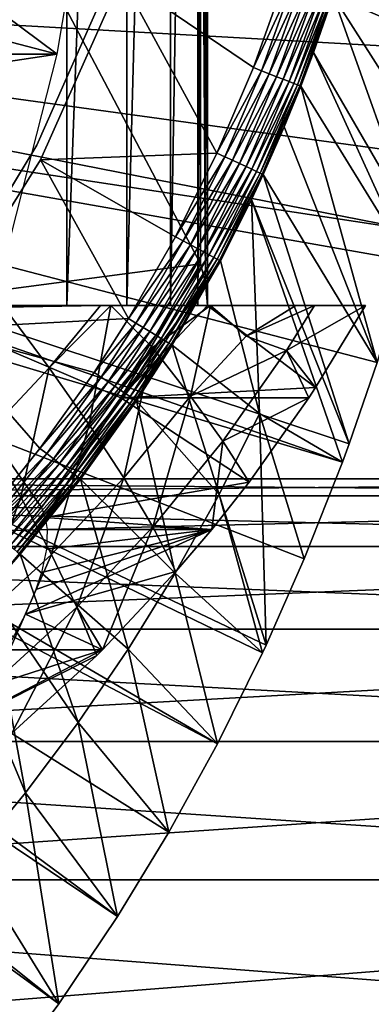
# Model space of a CAD drawing. Extents: x 0 to 500, y 0 to 1505.
# Drawn here: x 112 to 116, y 79 to 89 of the extents above; entities that cross this region are included whole.
import ezdxf

# ---------------------------------------------------------------- set-up
doc = ezdxf.new("R2010")
doc.units = 0
doc.header["$MEASUREMENT"] = 0
doc.layers.get('0').update_dxf_attribs({"linetype": 'CONTINUOUS'})

msp = doc.modelspace()

# ---------------------------------------------------------------- linework, layer by layer
for points in [[(112.618301, 102, 65.044922), (112.618301, 86.000076, 65.044922), (111.877701, 86.000076, 63.698681)], [(112.618301, 102, 65.044922), (111.877701, 86.000076, 63.698681), (111.877701, 102, 63.698681)], [(113.206902, 102, 66.464188), (113.206902, 86.000076, 66.464188), (112.618301, 86.000076, 65.044922)], [(113.206902, 102, 66.464188), (112.618301, 86.000076, 65.044922), (112.618301, 102, 65.044922)], [(113.636398, 102, 67.939423), (113.636398, 86.000076, 67.939423), (113.206902, 86.000076, 66.464188)], [(113.636398, 102, 67.939423), (113.206902, 86.000076, 66.464188), (113.206902, 102, 66.464188)], [(113.901604, 102, 69.452827), (113.901604, 86.000076, 69.452827), (113.636398, 86.000076, 67.939423)], [(113.901604, 102, 69.452827), (113.636398, 86.000076, 67.939423), (113.636398, 102, 67.939423)], [(113.999496, 102, 70.986191), (113.999496, 86.000076, 70.986191), (113.901604, 86.000076, 69.452827)], [(113.999496, 102, 70.986191), (113.901604, 86.000076, 69.452827), (113.901604, 102, 69.452827)], [(113.977798, 101.777802, 71.896561), (113.977798, 86.22229, 71.896561), (113.998901, 102, 71.282562)], [(113.998901, 102, 71.282562), (113.977798, 86.22229, 71.896561), (113.999496, 102, 70.986191)], [(113.977798, 86.22229, 71.896561), (113.999496, 86.000076, 70.986191), (113.999496, 102, 70.986191)], [(113.977798, 101.777802, 71.896561), (113.928703, 93.999977, 72.521042), (113.977798, 86.22229, 71.896561)], [(113.928703, 93.999977, 72.521042), (110.979202, 92.000008, 71.78566), (113.928703, 86.407898, 72.521042)], [(113.928703, 93.999977, 72.521042), (113.928703, 86.407898, 72.521042), (113.977798, 86.22229, 71.896561)], [(113.928703, 86.407898, 72.521042), (110.979202, 92.000008, 71.78566), (110.979202, 86.019989, 71.78566)], [(112.892303, 90.661636, 76.385101), (110.328003, 90.101837, 86.345863), (112.523903, 88.463188, 76.293251)], [(112.523903, 88.463188, 76.293251), (110.328003, 90.101837, 86.345863), (110.154404, 89.086647, 86.323242)], [(115.228897, 89.03611, 49.567181), (116.464401, 88.504669, 0.052415), (115.492401, 89.938881, 49.565601)], [(115.492401, 89.938881, 49.565601), (116.464401, 88.504669, 0.052415), (116.543602, 88.919281, 0.052415)], [(103.25, 89.250092, 0.052415), (116.049103, 86.732857, 0.052415), (103.2006, 88.685631, 0.052415)], [(116.464401, 88.504669, 0.052415), (116.235199, 87.460876, 0.052415), (103.25, 89.250092, 0.052415)], [(103.25, 89.250092, 0.052415), (116.235199, 87.460876, 0.052415), (116.049103, 86.732857, 0.052415)], [(103.25, 89.250092, 0.052415), (116.543602, 88.919281, 0.052415), (116.464401, 88.504669, 0.052415)], [(112.3237, 87.570793, 58.97216), (112.3237, 87.570793, 14.10946), (113.044701, 89.199417, 14.10946)], [(112.3237, 87.570793, 58.97216), (113.044701, 89.199417, 14.10946), (113.044701, 89.199417, 58.97216)], [(113.155701, 89.2117, 50.05241), (112.361298, 87.427498, 50.05241), (114.090599, 87.493538, 50.05241)], [(112.361298, 87.427498, 5.052414), (112.361298, 87.427498, 50.05241), (113.155701, 89.2117, 5.052414)], [(113.155701, 89.2117, 5.052414), (112.361298, 87.427498, 50.05241), (113.155701, 89.2117, 50.05241)], [(114.090599, 87.493538, 50.05241), (114.447403, 88.332893, 50.05241), (113.155701, 89.2117, 50.05241)], [(113.155701, 89.2117, 50.05241), (114.447403, 88.332893, 50.05241), (114.753403, 89.190239, 50.05241)], [(114.834503, 89.163902, 50.045101), (114.753403, 89.190239, 50.05241), (114.447403, 88.332893, 50.05241)], [(114.834503, 89.163902, 50.045101), (114.447403, 88.332893, 50.05241), (114.526497, 88.302017, 50.045139)], [(114.526497, 88.302017, 50.045139), (114.9132, 89.13839, 50.023369), (114.834503, 89.163902, 50.045101)], [(114.526497, 88.302017, 50.045139), (114.603401, 88.27198, 50.02351), (114.9132, 89.13839, 50.023369)], [(114.603401, 88.27198, 50.02351), (114.987198, 89.114433, 49.987869), (114.9132, 89.13839, 50.023369)], [(114.603401, 88.27198, 50.02351), (114.675697, 88.243721, 49.988171), (114.987198, 89.114433, 49.987869)], [(114.675697, 88.243721, 49.988171), (115.054398, 89.092613, 49.939621), (114.987198, 89.114433, 49.987869)], [(112.523903, 88.463188, 76.293251), (110.154404, 89.086647, 86.323242), (110.027496, 88.463188, 86.305779)], [(114.675697, 88.243721, 49.988171), (114.741402, 88.218086, 49.94014), (115.054398, 89.092613, 49.939621)], [(114.741402, 88.218086, 49.94014), (115.112701, 89.073776, 49.880051), (115.054398, 89.092613, 49.939621)], [(114.741402, 88.218086, 49.94014), (114.7985, 88.195801, 49.880829), (115.112701, 89.073776, 49.880051)], [(114.7985, 88.195801, 49.880829), (115.160599, 89.058281, 49.81089), (115.112701, 89.073776, 49.880051)], [(114.7985, 88.195801, 49.880829), (114.845398, 88.177437, 49.811951), (115.160599, 89.058281, 49.81089)], [(114.845398, 88.177437, 49.811951), (115.196503, 89.0466, 49.734169), (115.160599, 89.058281, 49.81089)], [(114.845398, 88.177437, 49.811951), (114.880699, 88.163612, 49.735512), (115.196503, 89.0466, 49.734169)], [(114.880699, 88.163612, 49.735512), (115.219498, 89.039093, 49.65213), (115.196503, 89.0466, 49.734169)], [(114.880699, 88.163612, 49.735512), (114.903397, 88.154793, 49.653751), (115.219498, 89.039093, 49.65213)], [(114.903397, 88.154793, 49.653751), (115.037598, 88.481071, 49.568298), (115.219498, 89.039093, 49.65213)], [(115.219498, 89.039093, 49.65213), (115.037598, 88.481071, 49.568298), (115.228897, 89.03611, 49.567181)], [(115.037598, 88.481071, 49.568298), (116.049103, 86.732857, 0.052415), (115.228897, 89.03611, 49.567181)], [(116.049103, 86.732857, 0.052415), (116.235199, 87.460876, 0.052415), (115.228897, 89.03611, 49.567181)], [(115.228897, 89.03611, 49.567181), (116.235199, 87.460876, 0.052415), (116.464401, 88.504669, 0.052415)], [(103.2006, 88.685631, 0.052415), (115.322502, 84.465622, 0.052415), (103.054001, 88.138458, 0.052415)], [(115.6632, 85.440041, 0.052415), (115.388, 84.643356, 0.052415), (103.2006, 88.685631, 0.052415)], [(103.2006, 88.685631, 0.052415), (115.388, 84.643356, 0.052415), (115.322502, 84.465622, 0.052415)], [(103.2006, 88.685631, 0.052415), (116.049103, 86.732857, 0.052415), (115.967697, 86.439011, 0.052415)], [(103.2006, 88.685631, 0.052415), (115.967697, 86.439011, 0.052415), (115.6632, 85.440041, 0.052415)], [(112.523903, 88.463188, 76.293251), (110.027496, 88.463188, 86.305779), (109.940697, 88.075882, 86.293404)], [(112.523903, 88.463188, 76.293251), (109.940697, 88.075882, 86.293404), (111.974701, 86.305138, 76.156311)], [(114.903397, 88.154793, 49.653751), (114.912804, 88.1511, 49.569031), (115.037598, 88.481071, 49.568298)], [(114.912804, 88.1511, 49.569031), (115.967697, 86.439011, 0.052415), (115.037598, 88.481071, 49.568298)], [(115.037598, 88.481071, 49.568298), (115.967697, 86.439011, 0.052415), (116.049103, 86.732857, 0.052415)], [(114.526497, 88.302017, 50.045139), (114.447403, 88.332893, 50.05241), (114.090599, 87.493538, 50.05241)], [(114.526497, 88.302017, 50.045139), (114.090599, 87.493538, 50.05241), (114.167603, 87.458008, 50.045181)], [(114.167603, 87.458008, 50.045181), (114.603401, 88.27198, 50.02351), (114.526497, 88.302017, 50.045139)], [(114.167603, 87.458008, 50.045181), (114.242401, 87.423683, 50.02367), (114.603401, 88.27198, 50.02351)], [(114.242401, 87.423683, 50.02367), (114.675697, 88.243721, 49.988171), (114.603401, 88.27198, 50.02351)], [(114.242401, 87.423683, 50.02367), (114.312798, 87.391258, 49.988522), (114.675697, 88.243721, 49.988171)], [(114.312798, 87.391258, 49.988522), (114.741402, 88.218086, 49.94014), (114.675697, 88.243721, 49.988171)], [(103.054001, 88.138458, 0.052415), (114.095001, 81.703194, 0.052415), (102.814598, 87.625031, 0.052415)], [(103.054001, 88.138458, 0.052415), (115.322502, 84.465622, 0.052415), (114.946899, 83.517189, 0.052415)], [(103.054001, 88.138458, 0.052415), (114.946899, 83.517189, 0.052415), (114.5728, 82.671638, 0.052415)], [(114.5728, 82.671638, 0.052415), (114.537399, 82.595833, 0.052415), (103.054001, 88.138458, 0.052415)], [(103.054001, 88.138458, 0.052415), (114.537399, 82.595833, 0.052415), (114.095001, 81.703194, 0.052415)], [(114.312798, 87.391258, 49.988522), (114.376801, 87.361809, 49.940739), (114.741402, 88.218086, 49.94014)], [(114.376801, 87.361809, 49.940739), (114.7985, 88.195801, 49.880829), (114.741402, 88.218086, 49.94014)], [(114.376801, 87.361809, 49.940739), (114.432404, 87.336182, 49.88171), (114.7985, 88.195801, 49.880829)], [(114.432404, 87.336182, 49.88171), (114.845398, 88.177437, 49.811951), (114.7985, 88.195801, 49.880829)], [(114.432404, 87.336182, 49.88171), (114.478203, 87.315201, 49.813148), (114.845398, 88.177437, 49.811951)], [(114.478203, 87.315201, 49.813148), (114.880699, 88.163612, 49.735512), (114.845398, 88.177437, 49.811951)], [(114.478203, 87.315201, 49.813148), (114.512802, 87.299232, 49.737041), (114.880699, 88.163612, 49.735512)], [(114.512802, 87.299232, 49.737041), (114.903397, 88.154793, 49.653751), (114.880699, 88.163612, 49.735512)], [(114.512802, 87.299232, 49.737041), (114.535103, 87.288979, 49.65559), (114.903397, 88.154793, 49.653751)], [(114.535103, 87.288979, 49.65559), (114.750702, 87.752098, 49.569969), (114.903397, 88.154793, 49.653751)], [(114.903397, 88.154793, 49.653751), (114.750702, 87.752098, 49.569969), (114.912804, 88.1511, 49.569031)], [(114.750702, 87.752098, 49.569969), (115.6632, 85.440041, 0.052415), (114.912804, 88.1511, 49.569031)], [(114.912804, 88.1511, 49.569031), (115.6632, 85.440041, 0.052415), (115.967697, 86.439011, 0.052415)], [(114.535103, 87.288979, 49.65559), (114.544502, 87.284683, 49.57114), (114.750702, 87.752098, 49.569969)], [(114.544502, 87.284683, 49.57114), (115.6632, 85.440041, 0.052415), (114.750702, 87.752098, 49.569969)], [(102.814598, 87.625031, 0.052415), (113.115997, 80.009338, 0.052415), (102.4897, 87.160942, 0.052415)], [(102.814598, 87.625031, 0.052415), (114.095001, 81.703194, 0.052415), (113.618599, 80.836647, 0.052415)], [(102.814598, 87.625031, 0.052415), (113.618599, 80.836647, 0.052415), (113.115997, 80.009338, 0.052415)], [(111.400398, 86.047653, 58.97216), (111.400398, 86.047653, 14.10946), (112.3237, 87.570793, 14.10946)], [(111.400398, 86.047653, 58.97216), (112.3237, 87.570793, 14.10946), (112.3237, 87.570793, 58.97216)], [(112.361298, 87.427498, 50.05241), (113.683197, 86.672897, 50.05241), (114.090599, 87.493538, 50.05241)], [(114.167603, 87.458008, 50.045181), (114.090599, 87.493538, 50.05241), (113.683197, 86.672897, 50.05241)], [(114.167603, 87.458008, 50.045181), (113.683197, 86.672897, 50.05241), (113.757797, 86.633087, 50.045219)], [(113.757797, 86.633087, 50.045219), (114.242401, 87.423683, 50.02367), (114.167603, 87.458008, 50.045181)], [(111.326202, 85.77108, 50.05241), (113.224701, 85.872047, 50.05241), (112.361298, 87.427498, 50.05241)], [(111.326202, 85.77108, 5.052414), (111.326202, 85.77108, 50.05241), (112.361298, 87.427498, 5.052414)], [(112.361298, 87.427498, 5.052414), (111.326202, 85.77108, 50.05241), (112.361298, 87.427498, 50.05241)], [(112.361298, 87.427498, 50.05241), (113.224701, 85.872047, 50.05241), (113.683197, 86.672897, 50.05241)], [(113.757797, 86.633087, 50.045219), (113.8302, 86.59446, 50.023842), (114.242401, 87.423683, 50.02367)], [(113.8302, 86.59446, 50.023842), (114.312798, 87.391258, 49.988522), (114.242401, 87.423683, 50.02367)], [(113.8302, 86.59446, 50.023842), (113.898399, 86.557983, 49.988899), (114.312798, 87.391258, 49.988522)], [(113.898399, 86.557983, 49.988899), (114.376801, 87.361809, 49.940739), (114.312798, 87.391258, 49.988522)], [(113.898399, 86.557983, 49.988899), (113.960403, 86.524963, 49.941391), (114.376801, 87.361809, 49.940739)], [(113.960403, 86.524963, 49.941391), (114.432404, 87.336182, 49.88171), (114.376801, 87.361809, 49.940739)], [(113.960403, 86.524963, 49.941391), (114.014397, 86.496109, 49.88269), (114.432404, 87.336182, 49.88171)], [(114.014397, 86.496109, 49.88269), (114.478203, 87.315201, 49.813148), (114.432404, 87.336182, 49.88171)], [(114.014397, 86.496109, 49.88269), (114.058899, 86.472389, 49.81448), (114.478203, 87.315201, 49.813148)], [(114.058899, 86.472389, 49.81448), (114.512802, 87.299232, 49.737041), (114.478203, 87.315201, 49.813148)], [(114.058899, 86.472389, 49.81448), (114.092598, 86.454391, 49.738731), (114.512802, 87.299232, 49.737041)], [(114.092598, 86.454391, 49.738731), (114.535103, 87.288979, 49.65559), (114.512802, 87.299232, 49.737041)], [(114.092598, 86.454391, 49.738731), (114.114403, 86.442711, 49.657619), (114.535103, 87.288979, 49.65559)], [(114.114403, 86.442711, 49.657619), (114.429901, 87.041023, 49.571789), (114.535103, 87.288979, 49.65559)], [(114.535103, 87.288979, 49.65559), (114.429901, 87.041023, 49.571789), (114.544502, 87.284683, 49.57114)], [(114.429901, 87.041023, 49.571789), (115.388, 84.643356, 0.052415), (114.544502, 87.284683, 49.57114)], [(114.544502, 87.284683, 49.57114), (115.388, 84.643356, 0.052415), (115.6632, 85.440041, 0.052415)], [(102.4897, 87.160942, 0.052415), (112.541298, 79.154007, 0.052415), (102.089104, 86.760399, 0.052415)], [(102.4897, 87.160942, 0.052415), (113.115997, 80.009338, 0.052415), (112.541298, 79.154007, 0.052415)], [(114.114403, 86.442711, 49.657619), (114.123901, 86.437576, 49.573479), (114.429901, 87.041023, 49.571789)], [(114.429901, 87.041023, 49.571789), (114.123901, 86.437576, 49.573479), (114.508598, 84.942581, 24.98118)], [(114.508598, 84.942581, 24.98118), (115.322502, 84.465622, 0.052415), (114.429901, 87.041023, 49.571789)], [(114.429901, 87.041023, 49.571789), (115.322502, 84.465622, 0.052415), (115.388, 84.643356, 0.052415)], [(102.089104, 86.760399, 0.052415), (112.541298, 79.154007, 0.052415), (112.018501, 78.446747, 0.052415)], [(113.757797, 86.633087, 50.045219), (113.683197, 86.672897, 50.05241), (113.224701, 85.872047, 50.05241)], [(113.757797, 86.633087, 50.045219), (113.224701, 85.872047, 50.05241), (113.296501, 85.82795, 50.045269)], [(113.296501, 85.82795, 50.045269), (113.8302, 86.59446, 50.023842), (113.757797, 86.633087, 50.045219)], [(113.296501, 85.82795, 50.045269), (113.366302, 85.785271, 50.024029), (113.8302, 86.59446, 50.023842)], [(113.366302, 85.785271, 50.024029), (113.898399, 86.557983, 49.988899), (113.8302, 86.59446, 50.023842)], [(113.366302, 85.785271, 50.024029), (113.431999, 85.74498, 49.989311), (113.898399, 86.557983, 49.988899)], [(113.431999, 85.74498, 49.989311), (113.960403, 86.524963, 49.941391), (113.898399, 86.557983, 49.988899)], [(113.431999, 85.74498, 49.989311), (113.491798, 85.708382, 49.942101), (113.960403, 86.524963, 49.941391)], [(113.491798, 85.708382, 49.942101), (114.014397, 86.496109, 49.88269), (113.960403, 86.524963, 49.941391)], [(113.491798, 85.708382, 49.942101), (113.543999, 85.67643, 49.883751), (114.014397, 86.496109, 49.88269)], [(113.543999, 85.67643, 49.883751), (114.058899, 86.472389, 49.81448), (114.014397, 86.496109, 49.88269)], [(113.928703, 86.407898, 72.521042), (110.979202, 86.019989, 71.78566), (113.146896, 85.093979, 72.326134)], [(113.146896, 85.093979, 72.326134), (113.977798, 86.22229, 71.896561), (113.928703, 86.407898, 72.521042)], [(113.543999, 85.67643, 49.883751), (113.586998, 85.650093, 49.815929), (114.058899, 86.472389, 49.81448)], [(113.586998, 85.650093, 49.815929), (114.092598, 86.454391, 49.738731), (114.058899, 86.472389, 49.81448)], [(113.586998, 85.650093, 49.815929), (113.619698, 85.630058, 49.74057), (114.092598, 86.454391, 49.738731)], [(113.619698, 85.630058, 49.74057), (114.114403, 86.442711, 49.657619), (114.092598, 86.454391, 49.738731)], [(113.619698, 85.630058, 49.74057), (113.641098, 85.616951, 49.65984), (114.114403, 86.442711, 49.657619)], [(113.641098, 85.616951, 49.65984), (114.123901, 86.437576, 49.573479), (114.114403, 86.442711, 49.657619)], [(113.641098, 85.616951, 49.65984), (113.650597, 85.611099, 49.576031), (114.123901, 86.437576, 49.573479)], [(114.508598, 84.942581, 24.98118), (114.123901, 86.437576, 49.573479), (113.650597, 85.611099, 49.576031)], [(113.146896, 85.093979, 72.326134), (113.998901, 86.000076, 71.282562), (113.977798, 86.22229, 71.896561)], [(113.977798, 86.22229, 71.896561), (113.998901, 86.000076, 71.282562), (113.999496, 86.000076, 70.986191)], [(110.979202, 86.019989, 71.78566), (109.829597, 84.02002, 71.499031), (112.369003, 84.02002, 72.132187)], [(113.146896, 85.093979, 72.326134), (110.979202, 86.019989, 71.78566), (112.369003, 84.02002, 72.132187)], [(110.994102, 86.000076, 62.441719), (112.947701, 86.000076, 60.592541), (109.977997, 86.000076, 61.28915)], [(109.977997, 86.000076, 61.28915), (112.947701, 86.000076, 60.592541), (112.014999, 86.000076, 59.538368)], [(110.994102, 86.000076, 62.441719), (111.877701, 86.000076, 63.698681), (114.0271, 86.000076, 62.082249)], [(114.0271, 86.000076, 62.082249), (113.0494, 86.000076, 60.718941), (110.994102, 86.000076, 62.441719)], [(110.994102, 86.000076, 62.441719), (113.0494, 86.000076, 60.718941), (112.947701, 86.000076, 60.592541)], [(112.446899, 85.388901, 60.471279), (111.816803, 84.722397, 60.314171), (112.003502, 85.983276, 59.538059)], [(114.0271, 86.000076, 62.082249), (111.877701, 86.000076, 63.698681), (114.8629, 86.000076, 63.536869)], [(114.8629, 86.000076, 63.536869), (111.877701, 86.000076, 63.698681), (112.618301, 86.000076, 65.044922)], [(112.947701, 86.000076, 60.592541), (112.446899, 85.388901, 60.471279), (112.003502, 85.983276, 59.538059)], [(112.947701, 86.000076, 60.592541), (112.003502, 85.983276, 59.538059), (112.014999, 86.000076, 59.538368)], [(113.0494, 86.000076, 60.718941), (112.838699, 84.830162, 61.448669), (112.446899, 85.388901, 60.471279)], [(113.0494, 86.000076, 60.718941), (112.446899, 85.388901, 60.471279), (112.947701, 86.000076, 60.592541)], [(114.8629, 86.000076, 63.536869), (112.618301, 86.000076, 65.044922), (115.047997, 86.000076, 63.911758)], [(115.047997, 86.000076, 63.911758), (112.618301, 86.000076, 65.044922), (115.548401, 86.000076, 65.068092)], [(115.548401, 86.000076, 65.068092), (112.618301, 86.000076, 65.044922), (113.206902, 86.000076, 66.464188)], [(113.458099, 85.588219, 61.603088), (112.838699, 84.830162, 61.448669), (113.0494, 86.000076, 60.718941)], [(114.0271, 86.000076, 62.082249), (113.458099, 85.588219, 61.603088), (113.0494, 86.000076, 60.718941)], [(115.058296, 85.196136, 64.9459), (113.998901, 86.000076, 71.282562), (113.146896, 85.093979, 72.326134)], [(115.548401, 86.000076, 65.068092), (113.206902, 86.000076, 66.464188), (113.636398, 86.000076, 67.939423)], [(113.458099, 85.588219, 61.603088), (114.0271, 86.000076, 62.082249), (113.831703, 85.11055, 62.62936)], [(113.636398, 86.000076, 67.939423), (113.901604, 86.000076, 69.452827), (115.548401, 86.000076, 65.068092)], [(114.0271, 86.000076, 62.082249), (114.378304, 85.69825, 62.948959), (113.831703, 85.11055, 62.62936)], [(115.548401, 86.000076, 65.068092), (113.901604, 86.000076, 69.452827), (113.999496, 86.000076, 70.986191)], [(115.548401, 86.000076, 65.068092), (113.999496, 86.000076, 70.986191), (113.998901, 86.000076, 71.282562)], [(115.058296, 85.196136, 64.9459), (115.548401, 86.000076, 65.068092), (113.998901, 86.000076, 71.282562)], [(114.0271, 86.000076, 62.082249), (114.8629, 86.000076, 63.536869), (114.378304, 85.69825, 62.948959)], [(114.378304, 85.69825, 62.948959), (114.8629, 86.000076, 63.536869), (115.047997, 86.000076, 63.911758)], [(114.378304, 85.69825, 62.948959), (115.047997, 86.000076, 63.911758), (114.773903, 85.559731, 63.846901)], [(115.047997, 86.000076, 63.911758), (115.548401, 86.000076, 65.068092), (114.773903, 85.559731, 63.846901)], [(114.773903, 85.559731, 63.846901), (115.548401, 86.000076, 65.068092), (115.058296, 85.196136, 64.9459)], [(111.326202, 85.77108, 50.05241), (112.886299, 85.343842, 50.05241), (113.224701, 85.872047, 50.05241)], [(113.296501, 85.82795, 50.045269), (113.224701, 85.872047, 50.05241), (112.886299, 85.343842, 50.05241)], [(113.296501, 85.82795, 50.045269), (112.886299, 85.343842, 50.05241), (112.9562, 85.297112, 50.0453)], [(112.9562, 85.297112, 50.0453), (113.366302, 85.785271, 50.024029), (113.296501, 85.82795, 50.045269)], [(112.355103, 84.598419, 50.05241), (111.326202, 85.77108, 50.05241), (111.781502, 83.88591, 50.05241)], [(112.355103, 84.598419, 50.05241), (112.886299, 85.343842, 50.05241), (111.326202, 85.77108, 50.05241)], [(112.9562, 85.297112, 50.0453), (113.024002, 85.251694, 50.024158), (113.366302, 85.785271, 50.024029)], [(113.024002, 85.251694, 50.024158), (113.431999, 85.74498, 49.989311), (113.366302, 85.785271, 50.024029)], [(113.024002, 85.251694, 50.024158), (113.087898, 85.208893, 49.989609), (113.431999, 85.74498, 49.989311)], [(113.087898, 85.208893, 49.989609), (113.491798, 85.708382, 49.942101), (113.431999, 85.74498, 49.989311)], [(113.087898, 85.208893, 49.989609), (113.146103, 85.169907, 49.942612), (113.491798, 85.708382, 49.942101)], [(113.146103, 85.169907, 49.942612), (113.543999, 85.67643, 49.883751), (113.491798, 85.708382, 49.942101)], [(113.146103, 85.169907, 49.942612), (113.196899, 85.135941, 49.88451), (113.543999, 85.67643, 49.883751)], [(113.196899, 85.135941, 49.88451), (113.586998, 85.650093, 49.815929), (113.543999, 85.67643, 49.883751)], [(113.196899, 85.135941, 49.88451), (113.238899, 85.107803, 49.816959), (113.586998, 85.650093, 49.815929)], [(113.238899, 85.107803, 49.816959), (113.619698, 85.630058, 49.74057), (113.586998, 85.650093, 49.815929)], [(113.238899, 85.107803, 49.816959), (113.270798, 85.086456, 49.74189), (113.619698, 85.630058, 49.74057)], [(113.270798, 85.086456, 49.74189), (113.641098, 85.616951, 49.65984), (113.619698, 85.630058, 49.74057)], [(113.831703, 85.11055, 62.62936), (114.378304, 85.69825, 62.948959), (114.773903, 85.559731, 63.846901)], [(113.458099, 85.588219, 61.603088), (113.1772, 84.309578, 62.466171), (112.838699, 84.830162, 61.448669)], [(113.831703, 85.11055, 62.62936), (113.1772, 84.309578, 62.466171), (113.458099, 85.588219, 61.603088)], [(113.270798, 85.086456, 49.74189), (113.291801, 85.072403, 49.661419), (113.641098, 85.616951, 49.65984)], [(113.291801, 85.072403, 49.661419), (113.650597, 85.611099, 49.576031), (113.641098, 85.616951, 49.65984)], [(113.291801, 85.072403, 49.661419), (113.3013, 85.066078, 49.577862), (113.650597, 85.611099, 49.576031)], [(114.111, 84.1465, 24.98118), (113.650597, 85.611099, 49.576031), (113.3013, 85.066078, 49.577862)], [(114.508598, 84.942581, 24.98118), (113.650597, 85.611099, 49.576031), (114.111, 84.1465, 24.98118)], [(113.831703, 85.11055, 62.62936), (114.773903, 85.559731, 63.846901), (114.147903, 84.669952, 63.69083)], [(114.147903, 84.669952, 63.69083), (114.773903, 85.559731, 63.846901), (114.991203, 85.093979, 64.929169)], [(114.773903, 85.559731, 63.846901), (115.058296, 85.196136, 64.9459), (114.991203, 85.093979, 64.929169)], [(112.446899, 85.388901, 60.471279), (112.167702, 84.120506, 61.281368), (111.816803, 84.722397, 60.314171)], [(112.838699, 84.830162, 61.448669), (112.167702, 84.120506, 61.281368), (112.446899, 85.388901, 60.471279)], [(112.9562, 85.297112, 50.0453), (112.886299, 85.343842, 50.05241), (112.355103, 84.598419, 50.05241)], [(112.9562, 85.297112, 50.0453), (112.355103, 84.598419, 50.05241), (112.421799, 84.547882, 50.045349)], [(112.421799, 84.547882, 50.045349), (113.024002, 85.251694, 50.024158), (112.9562, 85.297112, 50.0453)], [(112.421799, 84.547882, 50.045349), (112.486702, 84.498642, 50.024368), (113.024002, 85.251694, 50.024158)], [(112.486702, 84.498642, 50.024368), (113.087898, 85.208893, 49.989609), (113.024002, 85.251694, 50.024158)], [(112.486702, 84.498642, 50.024368), (112.547798, 84.452393, 49.990051), (113.087898, 85.208893, 49.989609)], [(112.547798, 84.452393, 49.990051), (113.146103, 85.169907, 49.942612), (113.087898, 85.208893, 49.989609)], [(112.547798, 84.452393, 49.990051), (112.6035, 84.410187, 49.943378), (113.146103, 85.169907, 49.942612)], [(112.6035, 84.410187, 49.943378), (113.196899, 85.135941, 49.88451), (113.146103, 85.169907, 49.942612)], [(113.146896, 85.093979, 72.326134), (114.991203, 85.093979, 64.929169), (115.058296, 85.196136, 64.9459)], [(113.146896, 85.093979, 72.326134), (112.369003, 84.02002, 72.132187), (112.406799, 83.922981, 71.651093)], [(112.406799, 83.922981, 71.651093), (114.405296, 84.267967, 64.783096), (113.146896, 85.093979, 72.326134)], [(112.6035, 84.410187, 49.943378), (112.652199, 84.373238, 49.885658), (113.196899, 85.135941, 49.88451)], [(112.652199, 84.373238, 49.885658), (113.238899, 85.107803, 49.816959), (113.196899, 85.135941, 49.88451)], [(112.652199, 84.373238, 49.885658), (112.692398, 84.34272, 49.818531), (113.238899, 85.107803, 49.816959)], [(112.692398, 84.34272, 49.818531), (113.270798, 85.086456, 49.74189), (113.238899, 85.107803, 49.816959)], [(112.692398, 84.34272, 49.818531), (112.723198, 84.319473, 49.743881), (113.270798, 85.086456, 49.74189)], [(112.723198, 84.319473, 49.743881), (113.291801, 85.072403, 49.661419), (113.270798, 85.086456, 49.74189)], [(112.723198, 84.319473, 49.743881), (112.743599, 84.303978, 49.663818), (113.291801, 85.072403, 49.661419)], [(112.743599, 84.303978, 49.663818), (113.3013, 85.066078, 49.577862), (113.291801, 85.072403, 49.661419)], [(112.743599, 84.303978, 49.663818), (112.752899, 84.296944, 49.58062), (113.3013, 85.066078, 49.577862)], [(113.681602, 83.375221, 24.98118), (113.3013, 85.066078, 49.577862), (112.752899, 84.296944, 49.58062)], [(113.146896, 85.093979, 72.326134), (114.405296, 84.267967, 64.783096), (114.991203, 85.093979, 64.929169)], [(113.831703, 85.11055, 62.62936), (113.460899, 83.829163, 63.519562), (113.1772, 84.309578, 62.466171)], [(114.111, 84.1465, 24.98118), (113.3013, 85.066078, 49.577862), (113.681602, 83.375221, 24.98118)], [(114.147903, 84.669952, 63.69083), (113.460899, 83.829163, 63.519562), (113.831703, 85.11055, 62.62936)], [(114.147903, 84.669952, 63.69083), (114.991203, 85.093979, 64.929169), (114.405296, 84.267967, 64.783096)], [(114.111, 84.1465, 24.98118), (114.5728, 82.671638, 0.052415), (114.508598, 84.942581, 24.98118)], [(114.508598, 84.942581, 24.98118), (114.5728, 82.671638, 0.052415), (114.946899, 83.517189, 0.052415)], [(114.508598, 84.942581, 24.98118), (114.946899, 83.517189, 0.052415), (115.322502, 84.465622, 0.052415)], [(112.838699, 84.830162, 61.448669), (112.468102, 83.559631, 62.289371), (112.167702, 84.120506, 61.281368)], [(113.1772, 84.309578, 62.466171), (112.468102, 83.559631, 62.289371), (112.838699, 84.830162, 61.448669)], [(112.167702, 84.120506, 61.281368), (111.448502, 83.46283, 61.102051), (111.816803, 84.722397, 60.314171)], [(114.147903, 84.669952, 63.69083), (114.041, 83.805923, 64.692268), (113.460899, 83.829163, 63.519562)], [(114.405296, 84.267967, 64.783096), (114.041, 83.805923, 64.692268), (114.147903, 84.669952, 63.69083)], [(112.421799, 84.547882, 50.045349), (112.355103, 84.598419, 50.05241), (111.781502, 83.88591, 50.05241)], [(112.421799, 84.547882, 50.045349), (111.781502, 83.88591, 50.05241), (111.844902, 83.831673, 50.04541)], [(111.844902, 83.831673, 50.04541), (112.486702, 84.498642, 50.024368), (112.421799, 84.547882, 50.045349)], [(111.844902, 83.831673, 50.04541), (111.906601, 83.778976, 50.024578), (112.486702, 84.498642, 50.024368)], [(111.906601, 83.778976, 50.024578), (112.547798, 84.452393, 49.990051), (112.486702, 84.498642, 50.024368)], [(111.906601, 83.778976, 50.024578), (111.964699, 83.729393, 49.990509), (112.547798, 84.452393, 49.990051)], [(111.964699, 83.729393, 49.990509), (112.6035, 84.410187, 49.943378), (112.547798, 84.452393, 49.990051)], [(111.964699, 83.729393, 49.990509), (112.0177, 83.68409, 49.944172), (112.6035, 84.410187, 49.943378)], [(112.0177, 83.68409, 49.944172), (112.652199, 84.373238, 49.885658), (112.6035, 84.410187, 49.943378)], [(112.0177, 83.68409, 49.944172), (112.064102, 83.644386, 49.886841), (112.652199, 84.373238, 49.885658)], [(112.064102, 83.644386, 49.886841), (112.692398, 84.34272, 49.818531), (112.652199, 84.373238, 49.885658)], [(124.855797, 84.132912, 78.897438), (104.846901, 84.300041, 72.317917), (104.384804, 84.132912, 74.17131)], [(125.252998, 84.300041, 77.029053), (105.308998, 84.132912, 70.464531), (104.846901, 84.300041, 72.317917)], [(125.252998, 84.300041, 77.029053), (104.846901, 84.300041, 72.317917), (124.855797, 84.132912, 78.897438)], [(125.650101, 84.132912, 75.16066), (105.308998, 84.132912, 70.464531), (125.252998, 84.300041, 77.029053)], [(112.064102, 83.644386, 49.886841), (112.1026, 83.61161, 49.820129), (112.692398, 84.34272, 49.818531)], [(112.1026, 83.61161, 49.820129), (112.723198, 84.319473, 49.743881), (112.692398, 84.34272, 49.818531)], [(112.1026, 83.61161, 49.820129), (112.132004, 83.586449, 49.74593), (112.723198, 84.319473, 49.743881)], [(112.132004, 83.586449, 49.74593), (112.743599, 84.303978, 49.663818), (112.723198, 84.319473, 49.743881)], [(112.132004, 83.586449, 49.74593), (112.151703, 83.569649, 49.66629), (112.743599, 84.303978, 49.663818)], [(112.151703, 83.569649, 49.66629), (112.752899, 84.296944, 49.58062), (112.743599, 84.303978, 49.663818)], [(112.151703, 83.569649, 49.66629), (112.160896, 83.561661, 49.583469), (112.752899, 84.296944, 49.58062)], [(113.221397, 82.629921, 24.98118), (112.752899, 84.296944, 49.58062), (112.160896, 83.561661, 49.583469)], [(113.1772, 84.309578, 62.466171), (112.716698, 83.04203, 63.333988), (112.468102, 83.559631, 62.289371)], [(113.460899, 83.829163, 63.519562), (112.716698, 83.04203, 63.333988), (113.1772, 84.309578, 62.466171)], [(113.681602, 83.375221, 24.98118), (112.752899, 84.296944, 49.58062), (113.221397, 82.629921, 24.98118)], [(112.406799, 83.922981, 71.651093), (114.041, 83.805923, 64.692268), (114.405296, 84.267967, 64.783096)], [(124.470802, 83.636642, 80.709061), (104.384804, 84.132912, 74.17131), (103.936699, 83.636642, 75.968391)], [(124.855797, 84.132912, 78.897438), (104.384804, 84.132912, 74.17131), (124.470802, 83.636642, 80.709061)], [(125.650101, 84.132912, 75.16066), (105.757004, 83.636642, 68.66745), (105.308998, 84.132912, 70.464531)], [(126.035202, 83.636642, 73.349037), (105.757004, 83.636642, 68.66745), (125.650101, 84.132912, 75.16066)], [(112.167702, 84.120506, 61.281368), (111.708, 82.864517, 62.099869), (111.448502, 83.46283, 61.102051)], [(112.468102, 83.559631, 62.289371), (111.708, 82.864517, 62.099869), (112.167702, 84.120506, 61.281368)], [(113.681602, 83.375221, 24.98118), (114.537399, 82.595833, 0.052415), (114.111, 84.1465, 24.98118)], [(114.111, 84.1465, 24.98118), (114.537399, 82.595833, 0.052415), (114.5728, 82.671638, 0.052415)], [(112.425301, 83.805923, 71.172447), (114.041, 83.805923, 64.692268), (112.406799, 83.922981, 71.651093)], [(114.041, 83.805923, 64.692268), (112.3153, 83.216667, 69.450211), (112.213699, 82.975273, 68.906212)], [(112.213699, 82.975273, 68.906212), (113.688797, 83.391068, 64.604446), (114.041, 83.805923, 64.692268)], [(114.041, 83.805923, 64.692268), (112.369904, 83.384163, 69.868843), (112.3153, 83.216667, 69.450211)], [(112.417801, 83.612083, 70.514633), (112.369904, 83.384163, 69.868843), (114.041, 83.805923, 64.692268)], [(114.041, 83.805923, 64.692268), (112.425301, 83.805923, 71.172447), (112.417801, 83.612083, 70.514633)], [(113.460899, 83.829163, 63.519562), (112.968002, 82.624908, 64.424744), (112.716698, 83.04203, 63.333988)], [(113.688797, 83.391068, 64.604446), (112.968002, 82.624908, 64.424744), (113.460899, 83.829163, 63.519562)], [(114.041, 83.805923, 64.692268), (113.688797, 83.391068, 64.604446), (113.460899, 83.829163, 63.519562)], [(124.109497, 82.826378, 82.408859), (103.936699, 83.636642, 75.968391), (103.516296, 82.826378, 77.654549)], [(124.470802, 83.636642, 80.709061), (103.936699, 83.636642, 75.968391), (124.109497, 82.826378, 82.408859)], [(126.035202, 83.636642, 73.349037), (106.177399, 82.826378, 66.9813), (105.757004, 83.636642, 68.66745)], [(126.3965, 82.826378, 71.649231), (106.177399, 82.826378, 66.9813), (126.035202, 83.636642, 73.349037)], [(112.468102, 83.559631, 62.289371), (111.918999, 82.312576, 63.135101), (111.708, 82.864517, 62.099869)], [(112.151703, 83.569649, 49.66629), (111.848297, 83.20665, 49.584919), (112.160896, 83.561661, 49.583469)], [(112.7313, 81.911797, 24.98118), (112.160896, 83.561661, 49.583469), (111.848297, 83.20665, 49.584919)], [(112.716698, 83.04203, 63.333988), (111.918999, 82.312576, 63.135101), (112.468102, 83.559631, 62.289371)], [(113.221397, 82.629921, 24.98118), (112.160896, 83.561661, 49.583469), (112.7313, 81.911797, 24.98118)], [(112.213699, 82.975273, 68.906212), (112.968002, 82.624908, 64.424744), (113.688797, 83.391068, 64.604446)], [(113.221397, 82.629921, 24.98118), (114.095001, 81.703194, 0.052415), (113.681602, 83.375221, 24.98118)], [(113.681602, 83.375221, 24.98118), (114.095001, 81.703194, 0.052415), (114.537399, 82.595833, 0.052415)], [(112.212502, 81.221939, 24.98118), (111.848297, 83.20665, 49.584919), (111.525803, 82.861191, 49.586369)], [(112.7313, 81.911797, 24.98118), (111.848297, 83.20665, 49.584919), (112.212502, 81.221939, 24.98118)], [(112.716698, 83.04203, 63.333988), (112.080399, 81.809036, 64.20343), (111.918999, 82.312576, 63.135101)], [(112.912498, 82.569962, 64.410889), (112.080399, 81.809036, 64.20343), (112.716698, 83.04203, 63.333988)], [(112.968002, 82.624908, 64.424744), (112.912498, 82.569962, 64.410889), (112.716698, 83.04203, 63.333988)], [(112.025497, 82.624908, 68.20504), (112.968002, 82.624908, 64.424744), (112.213699, 82.975273, 68.906212)], [(123.782898, 81.726547, 83.945198), (103.516296, 82.826378, 77.654549), (103.136299, 81.726547, 79.178558)], [(124.109497, 82.826378, 82.408859), (103.516296, 82.826378, 77.654549), (123.782898, 81.726547, 83.945198)], [(126.3965, 82.826378, 71.649231), (106.557404, 81.726547, 65.457291), (106.177399, 82.826378, 66.9813)], [(126.723099, 81.726547, 70.112892), (106.557404, 81.726547, 65.457291), (126.3965, 82.826378, 71.649231)], [(112.212502, 81.221939, 24.98118), (111.525803, 82.861191, 49.586369), (111.666, 80.561638, 24.98118)], [(112.968002, 82.624908, 64.424744), (111.768303, 82.238083, 67.517418), (111.448196, 81.835152, 66.869797)], [(112.968002, 82.624908, 64.424744), (111.448196, 81.835152, 66.869797), (112.912498, 82.569962, 64.410889)], [(112.912498, 82.569962, 64.410889), (111.448196, 81.835152, 66.869797), (112.080399, 81.809036, 64.20343)], [(112.025497, 82.624908, 68.20504), (111.768303, 82.238083, 67.517418), (112.968002, 82.624908, 64.424744)], [(112.7313, 81.911797, 24.98118), (113.618599, 80.836647, 0.052415), (113.221397, 82.629921, 24.98118)], [(113.221397, 82.629921, 24.98118), (113.618599, 80.836647, 0.052415), (114.095001, 81.703194, 0.052415)], [(112.212502, 81.221939, 24.98118), (113.115997, 80.009338, 0.052415), (112.7313, 81.911797, 24.98118)], [(112.7313, 81.911797, 24.98118), (113.115997, 80.009338, 0.052415), (113.618599, 80.836647, 0.052415)], [(123.500999, 80.370659, 85.2714), (103.136299, 81.726547, 79.178558), (102.808296, 80.370659, 80.49411)], [(123.782898, 81.726547, 83.945198), (103.136299, 81.726547, 79.178558), (123.500999, 80.370659, 85.2714)], [(126.723099, 81.726547, 70.112892), (106.885399, 80.370659, 64.141739), (106.557404, 81.726547, 65.457291)], [(127.004997, 80.370659, 68.786697), (106.885399, 80.370659, 64.141739), (126.723099, 81.726547, 70.112892)], [(111.666, 80.561638, 24.98118), (112.541298, 79.154007, 0.052415), (112.212502, 81.221939, 24.98118)], [(112.212502, 81.221939, 24.98118), (112.541298, 79.154007, 0.052415), (113.115997, 80.009338, 0.052415)], [(111.666, 80.561638, 24.98118), (112.018501, 78.446747, 0.052415), (112.541298, 79.154007, 0.052415)], [(123.2724, 78.800079, 86.347153), (102.808296, 80.370659, 80.49411), (102.542297, 78.800079, 81.561234)], [(123.500999, 80.370659, 85.2714), (102.808296, 80.370659, 80.49411), (123.2724, 78.800079, 86.347153)], [(127.004997, 80.370659, 68.786697), (107.151497, 78.800079, 63.074612), (106.885399, 80.370659, 64.141739)], [(127.233597, 78.800079, 67.710938), (107.151497, 78.800079, 63.074612), (127.004997, 80.370659, 68.786697)]]:
    msp.add_3dface(points)

doc.saveas('drawing.dxf')
